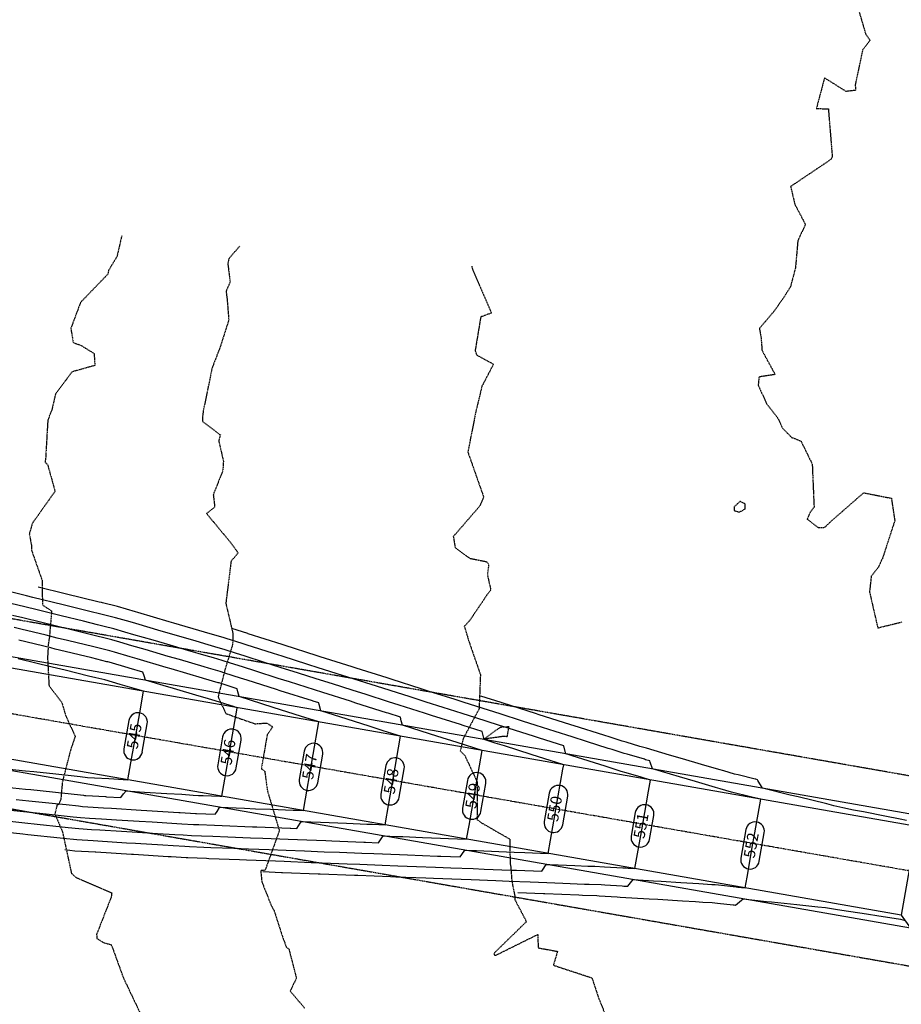
# Model space of a CAD drawing. Units: feet. Extents: x 2172075 to 2174117, y 13650456 to 13652856.
# Drawn here: x 2172953 to 2173188, y 13651787 to 13652050 of the extents above; entities that cross this region are included whole.
import ezdxf

# ---------------------------------------------------------------- set-up
doc = ezdxf.new("R2010")
doc.units = ezdxf.units.FT
doc.header["$MEASUREMENT"] = 0
for name, pattern in [('HIDDEN2', [0.1875, 0.125, -0.0625]), ('MP1248200$0$HIDDEN2', [0.1875, 0.125, -0.0625]), ('MP1248200$0$PHANTOM2', [1.25, 0.625, -0.125, 0.125, -0.125, 0.125, -0.125])]:
    doc.linetypes.add(name, pattern=pattern)
for name, color, linetype in [('CE-TOPO-MINR', 39, 'HIDDEN2'), ('CP-TOPO-ANNO-CONT', 51, 'Continuous'), ('CP-TOPO-MAJR', 5, 'Continuous'), ('CP-TOPO-MINR', 4, 'Continuous'), ('MP1248200$0$CP-DRAIN-ESMT-TEMP-U3A', 252, 'MP1248200$0$HIDDEN2'), ('MP1248200$0$CP-STRM TEMP DRAIN I-CNTR-U3A', 1, 'MP1248200$0$PHANTOM2'), ('MP1248200$0$CP-STRM TEMP DRAIN I-U3A', 252, 'Continuous')]:
    doc.layers.add(name, color=color, linetype=linetype)
doc.styles.add('SIMPLEX', font='simplex.shx')

msp = doc.modelspace()

# ---------------------------------------------------------------- linework, layer by layer
at = {"layer": 'CE-TOPO-MINR', "color": 39, "linetype": 'HIDDEN2', "lineweight": -3}
for points, elevation in [([(2173175.09, 13652059.23), (2173178.92, 13652046.19), (2173180.1, 13652044.4), (2173178.14, 13652041.86), (2173176.18, 13652032.57), (2173176.23, 13652031.04), (2173173.75, 13652030.74), (2173167.97, 13652034.37), (2173165.78, 13652026.17), (2173168.99, 13652026.13), (2173170.05, 13652013.21), (2173169.62, 13652012.55), (2173158.92, 13652005.35), (2173160.05, 13652000.6), (2173162.87, 13651995.23), (2173160.84, 13651990.88), (2173160.22, 13651983.71), (2173158.88, 13651978.57), (2173156.97, 13651975.56), (2173154.46, 13651972.01), (2173150.58, 13651967.44), (2173151.03, 13651965.04), (2173151.28, 13651961.58), (2173154.78, 13651955.16), (2173150.48, 13651954.48), (2173150.27, 13651952.35), (2173152.52, 13651947.31), (2173155.45, 13651943.61), (2173156.78, 13651940.81), (2173159.18, 13651938.37), (2173161.71, 13651937.31), (2173164.69, 13651931.24), (2173165.18, 13651919.71), (2173164.1, 13651918.26), (2173163.31, 13651916.54), (2173166.27, 13651914.26), (2173168.04, 13651914.35), (2173169.93, 13651916.15), (2173178.42, 13651923.56), (2173185.82, 13651922.11), (2173186.73, 13651916.12), (2173183.46, 13651906.08), (2173182.35, 13651903.7), (2173180.44, 13651901.28), (2173179.99, 13651897.07), (2173182.19, 13651887.48), (2173188.73, 13651889.09)], 554), ([(2172980.33, 13651992.17), (2172979.08, 13651986.67), (2172976.83, 13651982.95), (2172976.59, 13651981.92), (2172969.34, 13651974.39), (2172966.75, 13651967.47), (2172967.39, 13651963.68), (2172969.47, 13651962.92), (2172972.96, 13651960.78), (2172973.17, 13651957.57), (2172967.07, 13651955.85), (2172962.67, 13651949.99), (2172961.7, 13651945.78), (2172960.6, 13651942.94), (2172960.02, 13651932.74), (2172959.88, 13651931.73), (2172960.56, 13651931.08), (2172962.53, 13651923.94), (2172956.48, 13651915.42), (2172955.67, 13651912.64), (2172956.21, 13651909.63), (2172956.25, 13651908.24), (2172959.08, 13651900.2), (2172959.17, 13651893.61), (2172961.63, 13651892), (2172961, 13651884.78), (2172960.76, 13651883.45), (2172960.53, 13651879.52), (2172960.93, 13651872.05), (2172964.3, 13651867.66), (2172965.39, 13651864.01), (2172967.91, 13651858.52), (2172966.65, 13651854.77), (2172964.49, 13651846.36), (2172964.08, 13651841.8), (2172963.56, 13651840.32), (2172963.05, 13651840.11), (2172962.51, 13651837.82), (2172964.48, 13651833.18), (2172966.91, 13651821.92), (2172968.14, 13651820.85), (2172977.68, 13651816.73), (2172977.54, 13651815.59), (2172973.62, 13651805.6), (2172973.72, 13651804.53), (2172975.49, 13651803.43), (2172977.56, 13651802.87), (2172980.8, 13651793.97), (2172981.94, 13651791.56), (2172986.5, 13651782.02)], 551), ([(2173011.86, 13651989.43), (2173011.6, 13651989.15), (2173008.94, 13651986.11), (2173008.66, 13651984.72), (2173009.29, 13651979.81), (2173008.21, 13651977.42), (2173008.49, 13651975.04), (2173008.92, 13651969.7), (2173006.62, 13651962.5), (2173004.46, 13651956.87), (2173002.11, 13651945.46), (2173001.86, 13651943.26), (2173001.87, 13651942.64), (2173006.67, 13651939.01), (2173006.23, 13651937.45), (2173007.48, 13651932.02), (2173007.33, 13651929.5), (2173004.78, 13651923.05), (2173005.17, 13651919.77), (2173002.99, 13651918.02), (2173009.18, 13651910.55), (2173011.43, 13651907.51), (2173009.54, 13651905.31), (2173008.13, 13651894.06), (2173010.03, 13651885.96), (2173009.95, 13651883.1), (2173007.88, 13651876.25), (2173006.06, 13651869.07), (2173008.12, 13651864.64), (2173010.56, 13651863.73), (2173015.92, 13651861.88), (2173019.09, 13651862.07), (2173020.65, 13651861.04), (2173019.17, 13651858.93), (2173017.61, 13651849.88), (2173018.51, 13651849.22), (2173019.24, 13651843.94), (2173022.42, 13651833.32), (2173018.62, 13651822.75), (2173017.46, 13651822.66), (2173017.73, 13651819.7), (2173020.27, 13651813.33), (2173021.01, 13651811.97), (2173023.23, 13651805.11), (2173024.33, 13651802.09), (2173024.96, 13651801.78), (2173025.07, 13651801.29), (2173026.98, 13651793.93), (2173025.3, 13651790.49), (2173029.24, 13651785.85)], 552), ([(2173073.79, 13651984.06), (2173074.05, 13651983.07), (2173079.07, 13651971.58), (2173076.19, 13651970.52), (2173074.69, 13651961.54), (2173075.09, 13651960.37), (2173079.59, 13651957.91), (2173076.51, 13651952.02), (2173074.85, 13651945.13), (2173072.74, 13651934.46), (2173076.97, 13651922.42), (2173075.87, 13651919.96), (2173068.87, 13651911.87), (2173069.36, 13651908.93), (2173073.17, 13651906.09), (2173077.7, 13651905.17), (2173078.32, 13651904.5), (2173077.96, 13651901.56), (2173078.89, 13651897.62), (2173077.77, 13651896.15), (2173073.2, 13651889.4), (2173071.77, 13651887.85), (2173072.04, 13651887.17), (2173072.94, 13651884.13), (2173076.1, 13651875.01), (2173075.75, 13651865.85), (2173071.49, 13651857.89), (2173070.72, 13651854.62), (2173071.93, 13651853.4), (2173075.26, 13651846.33), (2173075.19, 13651836.3), (2173076.32, 13651835.45), (2173083.93, 13651831.09), (2173084.04, 13651824.39), (2173084.21, 13651823.7), (2173084.47, 13651819.95), (2173085.26, 13651815.91), (2173085.33, 13651814.84), (2173088.38, 13651809.02), (2173079.98, 13651800.83), (2173079.7, 13651800.48), (2173079.86, 13651800.09), (2173080.26, 13651800.04), (2173080.65, 13651800.27), (2173091.41, 13651805.6), (2173091.52, 13651802.03), (2173096.68, 13651801.09), (2173095.58, 13651797.4), (2173105.88, 13651794), (2173107.5, 13651789.06), (2173109.81, 13651783.27)], 553)]:
    msp.add_lwpolyline(points, dxfattribs=dict(at, elevation=elevation))
for points, elevation in [([(2173146.77, 13651920.57), (2173145.44, 13651921.28), (2173143.82, 13651919.8), (2173143.86, 13651918.85), (2173145.16, 13651918.36), (2173146.76, 13651919.24), (2173146.77, 13651920.57)], 554), ([(2173083.42, 13651859.4), (2173083.74, 13651861.04), (2173081.35, 13651860.9), (2173077.18, 13651857.87), (2173082.01, 13651858.55), (2173083.31, 13651858.51), (2173083.42, 13651859.4)], 553)]:
    msp.add_lwpolyline(points, close=True, dxfattribs=dict(at, elevation=elevation))
at = {"layer": 'CP-TOPO-ANNO-CONT', "color": 51, "linetype": 'Continuous', "lineweight": -3}
for p, q in [((2172982.25, 13651862.75, 545), (2172980.92, 13651855.16, 545)), ((2172985.84, 13651854.29, 545), (2172987.17, 13651861.89, 545)), ((2173007.28, 13651858.39, 546), (2173005.97, 13651850.94, 546)), ((2173010.9, 13651850.07, 546), (2173012.21, 13651857.53, 546)), ((2173029.07, 13651854.59, 547), (2173027.74, 13651846.99, 547)), ((2173032.67, 13651846.13, 547), (2173034, 13651853.72, 547)), ((2173050.86, 13651850.71, 548), (2173049.53, 13651843.11, 548)), ((2173054.45, 13651842.25, 548), (2173055.78, 13651849.85, 548)), ((2173072.62, 13651846.76, 549), (2173071.32, 13651839.3, 549)), ((2173076.24, 13651838.44, 549), (2173077.55, 13651845.9, 549)), ((2173094.49, 13651843.36, 550), (2173093.16, 13651835.76, 550)), ((2173098.08, 13651834.9, 550), (2173099.41, 13651842.5, 550)), ((2173117.45, 13651838.2, 551), (2173116.35, 13651831.87, 551)), ((2173121.27, 13651831.01, 551), (2173122.38, 13651837.34, 551)), ((2173146.97, 13651833.6, 552), (2173145.64, 13651826, 552)), ((2173150.56, 13651825.14, 552), (2173151.89, 13651832.74, 552))]:
    msp.add_line(p, q, dxfattribs=at)
for centre, start, end in [((2172984.71, 13651862.32, 545), 80.0724, 170.0724), ((2172984.71, 13651862.32, 545), 350.0724, 80.0724), ((2173009.74, 13651857.96, 546), 80.0724, 170.0724), ((2173009.74, 13651857.96, 546), 350.0724, 80.0724), ((2172983.38, 13651854.72, 545), 170.0724, 260.0724), ((2173031.54, 13651854.16, 547), 80.0724, 170.0724), ((2173031.54, 13651854.16, 547), 350.0724, 80.0724), ((2172983.38, 13651854.72, 545), 260.0724, 350.0724), ((2173053.32, 13651850.28, 548), 80.0724, 170.0724), ((2173053.32, 13651850.28, 548), 350.0724, 80.0724), ((2173008.44, 13651850.5, 546), 170.0724, 260.0724), ((2173008.44, 13651850.5, 546), 260.0724, 350.0724), ((2173030.21, 13651846.56, 547), 170.0724, 260.0724), ((2173075.09, 13651846.33, 549), 80.0724, 170.0724), ((2173075.09, 13651846.33, 549), 350.0724, 80.0724), ((2173030.21, 13651846.56, 547), 260.0724, 350.0724), ((2173096.95, 13651842.93, 550), 80.0724, 170.0724), ((2173096.95, 13651842.93, 550), 350.0724, 80.0724), ((2173051.99, 13651842.68, 548), 170.0724, 260.0724), ((2173051.99, 13651842.68, 548), 260.0724, 350.0724), ((2173073.78, 13651838.87, 549), 170.0724, 260.0724), ((2173119.92, 13651837.77, 551), 80.0724, 170.0724), ((2173119.92, 13651837.77, 551), 350.0724, 80.0724), ((2173073.78, 13651838.87, 549), 260.0724, 350.0724), ((2173095.62, 13651835.33, 550), 170.0724, 260.0724), ((2173095.62, 13651835.33, 550), 260.0724, 350.0724), ((2173149.43, 13651833.17, 552), 80.0724, 170.0724), ((2173149.43, 13651833.17, 552), 350.0724, 80.0724), ((2173118.81, 13651831.44, 551), 170.0724, 260.0724), ((2173118.81, 13651831.44, 551), 260.0724, 350.0724), ((2173148.1, 13651825.57, 552), 170.0724, 260.0724), ((2173148.1, 13651825.57, 552), 260.0724, 350.0724)]:
    msp.add_arc(centre, 2.5, start, end, dxfattribs=at)
at = {"layer": 'CP-TOPO-MAJR', "color": 3, "linetype": 'Continuous', "lineweight": -3, "flags": 128}
for points, elevation in [([(2172944.73, 13651833.44), (2172953.97, 13651832.46), (2172955.29, 13651832.32), (2172963.94, 13651831.4), (2172964.72, 13651831.32), (2172968.33, 13651830.93), (2172972.73, 13651830.66), (2172973.95, 13651830.59), (2172981.59, 13651830.12), (2172983.99, 13651829.97), (2172991.34, 13651829.52), (2172994.04, 13651829.36), (2172997.15, 13651829.17), (2172998.47, 13651829.09), (2173002.27, 13651828.94), (2173004.1, 13651828.87), (2173010.26, 13651828.63), (2173014.19, 13651828.48), (2173019.7, 13651828.27), (2173024.27, 13651828.09), (2173029.13, 13651827.91), (2173034.36, 13651827.71), (2173038.49, 13651827.55), (2173044.44, 13651827.32), (2173047.66, 13651827.19), (2173054.52, 13651826.93), (2173056.65, 13651826.85), (2173064.61, 13651826.54), (2173065.5, 13651826.51), (2173070.69, 13651826.31), (2173071.13, 13651826.97), (2173071.9, 13651828.12), (2173074.05, 13651828.04), (2173075.02, 13651828), (2173080.99, 13651827.77), (2173085.1, 13651827.62), (2173087.94, 13651827.51), (2173094.21, 13651827.27), (2173096.08, 13651837.94), (2173096.28, 13651839.09), (2173098.15, 13651849.76), (2173098.35, 13651850.91), (2173089.66, 13651853.67), (2173082.49, 13651855.95), (2173080.04, 13651856.73), (2173077.07, 13651857.67), (2173076.9, 13651858.39), (2173076.55, 13651859.8), (2173071.53, 13651861.39), (2173070.75, 13651861.64), (2173063.04, 13651864.1), (2173061.14, 13651864.7), (2173054.39, 13651866.85), (2173051.52, 13651867.76), (2173045.6, 13651869.65), (2173041.9, 13651870.82), (2173036.63, 13651872.5), (2173032.29, 13651873.88), (2173027.57, 13651875.38), (2173022.67, 13651876.94), (2173018.49, 13651878.27), (2173013.05, 13651880), (2173010.94, 13651880.67), (2173007.68, 13651881.71), (2173006.11, 13651882.17), (2173003.42, 13651882.96), (2173000.19, 13651883.91), (2172993.76, 13651885.79), (2172990.88, 13651886.64), (2172984.11, 13651888.62), (2172982.63, 13651889.06), (2172978.71, 13651890.21), (2172975.44, 13651891.01), (2172974.42, 13651891.26), (2172972.21, 13651891.8), (2172964.68, 13651893.65), (2172956.57, 13651895.64), (2172954.95, 13651896.04), (2172950.27, 13651897.19)], 550), ([(2172946.92, 13651850.15), (2172954.66, 13651849.33), (2172956.88, 13651849.09), (2172962.79, 13651848.46), (2172966.85, 13651848.03), (2172969.28, 13651847.77), (2172971.24, 13651847.56), (2172973.11, 13651847.45), (2172976.86, 13651847.22), (2172978.26, 13651847.13), (2172982.01, 13651846.9), (2172983.07, 13651852.97), (2172984.08, 13651858.72), (2172985.14, 13651864.79), (2172986.15, 13651870.54), (2172981.2, 13651872), (2172979.88, 13651872.38), (2172975.8, 13651873.58), (2172973.46, 13651874.15), (2172971.51, 13651874.63), (2172965.21, 13651876.18), (2172961.77, 13651877.02), (2172952.65, 13651879.26)], 545)]:
    msp.add_lwpolyline(points, dxfattribs=dict(at, elevation=elevation))
at = {"layer": 'CP-TOPO-MINR', "color": 2, "linetype": 'Continuous', "lineweight": -3, "flags": 128}
for points, elevation in [([(2172965.19, 13651828.26), (2172967.82, 13651827.98), (2172973.21, 13651827.65), (2172973.43, 13651827.63), (2172982.92, 13651827.05), (2172983.48, 13651827.02), (2172992.76, 13651826.45), (2172993.52, 13651826.4), (2172997.54, 13651826.16), (2172997.95, 13651826.13), (2173002.93, 13651825.94), (2173003.59, 13651825.91), (2173011.8, 13651825.6), (2173013.67, 13651825.53), (2173021.35, 13651825.23), (2173023.75, 13651825.14), (2173030.95, 13651824.86), (2173033.84, 13651824.75), (2173040.5, 13651824.49), (2173043.92, 13651824.36), (2173049.88, 13651824.13), (2173054.01, 13651823.97), (2173059.07, 13651823.78), (2173064.09, 13651823.59), (2173068.23, 13651823.43), (2173074.18, 13651823.2), (2173077.14, 13651823.08), (2173084.26, 13651822.81), (2173085.77, 13651822.75), (2173092.48, 13651822.49), (2173092.69, 13651822.8), (2173093.7, 13651824.31), (2173094.36, 13651824.28), (2173094.67, 13651824.27), (2173101.31, 13651824.02), (2173104.75, 13651823.88), (2173106.62, 13651823.81), (2173109.2, 13651823.71), (2173114.14, 13651823.41), (2173114.81, 13651823.37), (2173115.51, 13651823.33), (2173117.37, 13651823.21), (2173118.91, 13651832.03), (2173119.44, 13651835.03), (2173120.98, 13651843.85), (2173121.51, 13651846.85), (2173119.05, 13651847.57), (2173115.01, 13651848.76), (2173113.65, 13651849.16), (2173112.04, 13651849.67), (2173109.41, 13651850.51), (2173100.56, 13651853.32), (2173099.79, 13651853.57), (2173098.87, 13651853.86), (2173098.81, 13651854.08), (2173098.34, 13651855.98), (2173091.85, 13651858.05), (2173090.5, 13651858.48), (2173083.55, 13651860.69), (2173080.89, 13651861.54), (2173074.91, 13651863.44), (2173071.27, 13651864.6), (2173066.18, 13651866.22), (2173061.65, 13651867.66), (2173057.35, 13651869.03), (2173052.04, 13651870.72), (2173048.38, 13651871.88), (2173042.42, 13651873.78), (2173039.24, 13651874.79), (2173032.8, 13651876.84), (2173030.03, 13651877.72), (2173023.19, 13651879.9), (2173020.83, 13651880.65), (2173013.57, 13651882.96), (2173012.46, 13651883.31), (2173008.19, 13651884.67), (2173007.42, 13651884.89), (2173003.94, 13651885.92), (2173002.4, 13651886.37), (2172994.28, 13651888.75), (2172993.03, 13651889.11), (2172984.62, 13651891.58), (2172984.05, 13651891.75), (2172979.23, 13651893.16), (2172975.21, 13651894.15), (2172974.93, 13651894.22), (2172974.34, 13651894.36), (2172965.2, 13651896.61), (2172957.99, 13651898.38)], 551), ([(2172947.22, 13651836.19), (2172954.49, 13651835.42), (2172957.75, 13651835.07), (2172964.46, 13651834.36), (2172966.06, 13651834.19), (2172968.85, 13651833.89), (2172972.24, 13651833.68), (2172974.47, 13651833.55), (2172980.27, 13651833.19), (2172984.51, 13651832.93), (2172989.91, 13651832.6), (2172994.55, 13651832.31), (2172996.75, 13651832.18), (2172998.98, 13651832.04), (2173001.61, 13651831.94), (2173004.62, 13651831.83), (2173008.71, 13651831.67), (2173014.71, 13651831.44), (2173018.04, 13651831.31), (2173024.79, 13651831.05), (2173027.31, 13651830.95), (2173034.87, 13651830.66), (2173036.47, 13651830.6), (2173044.96, 13651830.27), (2173045.44, 13651830.25), (2173048.89, 13651830.12), (2173049.58, 13651831.14), (2173050.11, 13651831.94), (2173053.73, 13651831.8), (2173055.37, 13651831.74), (2173060.67, 13651831.53), (2173065.45, 13651831.35), (2173067.62, 13651831.26), (2173072.42, 13651831.08), (2173073.06, 13651834.73), (2173074.49, 13651842.9), (2173075.13, 13651846.55), (2173076.56, 13651854.72), (2173069.91, 13651856.83), (2173064.43, 13651858.58), (2173060.29, 13651859.89), (2173055.28, 13651861.49), (2173054.98, 13651862.7), (2173054.76, 13651863.61), (2173051.43, 13651864.67), (2173051, 13651864.81), (2173042.81, 13651867.41), (2173041.39, 13651867.87), (2173034.03, 13651870.21), (2173031.77, 13651870.93), (2173025.12, 13651873.04), (2173022.15, 13651873.99), (2173016.15, 13651875.9), (2173012.54, 13651877.05), (2173009.41, 13651878.04), (2173007.16, 13651878.76), (2173004.8, 13651879.45), (2173002.9, 13651880), (2172997.97, 13651881.45), (2172993.25, 13651882.84), (2172988.74, 13651884.16), (2172983.59, 13651885.67), (2172981.21, 13651886.37), (2172978.19, 13651887.25), (2172975.67, 13651887.87), (2172973.9, 13651888.31), (2172970.09, 13651889.24), (2172964.16, 13651890.7), (2172957.79, 13651892.26), (2172954.43, 13651893.08), (2172950.71, 13651894)], 549), ([(2172949.71, 13651838.93), (2172955.01, 13651838.37), (2172960.2, 13651837.82), (2172964.97, 13651837.31), (2172967.41, 13651837.05), (2172969.37, 13651836.84), (2172971.75, 13651836.7), (2172974.98, 13651836.5), (2172978.95, 13651836.26), (2172985.03, 13651835.88), (2172988.48, 13651835.67), (2172995.07, 13651835.27), (2172996.35, 13651835.19), (2172999.5, 13651835), (2173000.96, 13651834.94), (2173005.14, 13651834.78), (2173007.17, 13651834.7), (2173015.22, 13651834.39), (2173016.38, 13651834.35), (2173025.31, 13651834), (2173025.49, 13651834), (2173027.1, 13651833.93), (2173028.02, 13651835.31), (2173028.32, 13651835.75), (2173033.41, 13651835.56), (2173035.71, 13651835.47), (2173040.36, 13651835.29), (2173045.8, 13651835.08), (2173047.3, 13651835.02), (2173050.63, 13651834.89), (2173051.62, 13651840.55), (2173052.69, 13651846.71), (2173053.68, 13651852.37), (2173054.76, 13651858.53), (2173050.16, 13651860), (2173046.36, 13651861.21), (2173040.54, 13651863.06), (2173033.49, 13651865.3), (2173033.07, 13651867.01), (2173032.96, 13651867.43), (2173031.42, 13651867.92), (2173031.25, 13651867.97), (2173022.67, 13651870.7), (2173021.64, 13651871.03), (2173013.81, 13651873.52), (2173012.02, 13651874.09), (2173007.89, 13651875.4), (2173006.64, 13651875.8), (2173003.49, 13651876.72), (2173002.38, 13651877.05), (2172995.75, 13651879), (2172992.73, 13651879.88), (2172986.59, 13651881.68), (2172983.07, 13651882.71), (2172979.8, 13651883.67), (2172977.67, 13651884.3), (2172975.91, 13651884.73), (2172973.38, 13651885.35), (2172967.96, 13651886.68), (2172963.65, 13651887.74), (2172959, 13651888.88), (2172953.91, 13651890.13), (2172951.14, 13651890.81)], 548), ([(2172952.2, 13651841.68), (2172955.52, 13651841.33), (2172962.66, 13651840.57), (2172965.49, 13651840.27), (2172968.76, 13651839.92), (2172969.89, 13651839.8), (2172971.26, 13651839.72), (2172975.5, 13651839.46), (2172977.62, 13651839.33), (2172985.55, 13651838.84), (2172987.06, 13651838.75), (2172995.59, 13651838.22), (2172995.96, 13651838.2), (2173000.02, 13651837.95), (2173000.3, 13651837.94), (2173005.31, 13651837.75), (2173005.37, 13651837.85), (2173005.78, 13651838.46), (2173006.46, 13651839.48), (2173006.53, 13651839.57), (2173013.09, 13651839.31), (2173016.06, 13651839.2), (2173020.04, 13651839.05), (2173026.15, 13651838.81), (2173026.98, 13651838.78), (2173028.83, 13651838.71), (2173029.38, 13651841.85), (2173030.9, 13651850.53), (2173031.45, 13651853.68), (2173032.97, 13651862.35), (2173030.41, 13651863.16), (2173028.3, 13651863.84), (2173020.79, 13651866.22), (2173011.7, 13651869.12), (2173011.38, 13651870.41), (2173011.17, 13651871.24), (2173006.36, 13651872.77), (2173006.13, 13651872.85), (2173002.19, 13651874), (2173001.87, 13651874.09), (2172993.53, 13651876.54), (2172992.21, 13651876.93), (2172984.44, 13651879.21), (2172982.55, 13651879.76), (2172978.38, 13651880.98), (2172977.16, 13651881.34), (2172976.14, 13651881.59), (2172972.86, 13651882.4), (2172965.84, 13651884.12), (2172963.13, 13651884.78), (2172960.21, 13651885.5), (2172953.4, 13651887.17), (2172951.58, 13651887.62)], 547), ([(2173017.97, 13651822.39), (2173023.01, 13651822.19), (2173023.24, 13651822.18), (2173032.77, 13651821.82), (2173033.32, 13651821.79), (2173042.52, 13651821.44), (2173043.41, 13651821.41), (2173052.1, 13651821.07), (2173053.49, 13651821.02), (2173061.49, 13651820.71), (2173063.57, 13651820.63), (2173070.97, 13651820.34), (2173073.66, 13651820.24), (2173080.24, 13651819.99), (2173083.74, 13651819.85), (2173089.37, 13651819.64), (2173093.83, 13651819.47), (2173098.15, 13651819.3), (2173103.91, 13651819.08), (2173105.11, 13651819.03), (2173108.36, 13651818.91), (2173109.36, 13651818.84), (2173113.97, 13651818.56), (2173114.38, 13651818.54), (2173115.46, 13651818.47), (2173116.53, 13651819.85), (2173116.85, 13651820.26), (2173122.3, 13651819.92), (2173124.34, 13651819.8), (2173129.6, 13651819.47), (2173134.38, 13651819.18), (2173137.86, 13651818.97), (2173138.81, 13651818.91), (2173139.7, 13651818.82), (2173144.39, 13651818.32), (2173144.83, 13651818.27), (2173146.79, 13651818.06), (2173147.29, 13651820.91), (2173148.86, 13651829.88), (2173149.35, 13651832.73), (2173150.93, 13651841.7), (2173148.58, 13651842.28), (2173148.24, 13651842.36), (2173143.14, 13651843.61), (2173140.14, 13651844.49), (2173138.88, 13651844.86), (2173133.54, 13651846.43), (2173129.22, 13651847.7), (2173122.03, 13651849.81), (2173121.44, 13651851.6), (2173121.32, 13651851.96), (2173120.22, 13651852.28), (2173119.89, 13651852.38), (2173115.26, 13651853.74), (2173114.49, 13651853.96), (2173111.25, 13651854.99), (2173110.25, 13651855.31), (2173104.42, 13651857.17), (2173100.64, 13651858.37), (2173096.02, 13651859.84), (2173091.02, 13651861.43), (2173087.3, 13651862.61), (2173081.4, 13651864.49), (2173078.3, 13651865.48), (2173071.79, 13651867.55), (2173069.32, 13651868.34), (2173062.17, 13651870.61), (2173060.3, 13651871.21), (2173052.55, 13651873.67), (2173051.17, 13651874.11), (2173042.94, 13651876.73), (2173041.85, 13651877.08), (2173033.32, 13651879.79), (2173032.48, 13651880.06), (2173023.7, 13651882.85), (2173023.17, 13651883.02), (2173014.09, 13651885.91), (2173013.99, 13651885.94), (2173009.71, 13651887.3)], 552), ([(2172946.07, 13651845.34), (2172954.69, 13651844.43), (2172956.04, 13651844.28), (2172965.11, 13651843.32), (2172966.01, 13651843.22), (2172970.1, 13651842.79), (2172970.4, 13651842.76), (2172970.77, 13651842.73), (2172976.02, 13651842.41), (2172976.3, 13651842.39), (2172980.1, 13651842.16), (2172980.85, 13651843.12), (2172981.5, 13651843.95), (2172985.05, 13651843.73), (2172986.39, 13651843.65), (2172992.36, 13651843.28), (2172996.43, 13651843.03), (2172999.39, 13651842.85), (2173000.86, 13651842.76), (2173002.11, 13651842.71), (2173006.5, 13651842.54), (2173006.67, 13651842.54), (2173007.04, 13651842.52), (2173009, 13651853.71), (2173009.11, 13651854.34), (2173011.07, 13651865.53), (2173011.18, 13651866.16), (2173010.66, 13651866.33), (2173010.49, 13651866.38), (2173005.28, 13651868.04), (2173002.64, 13651868.81), (2173001.03, 13651869.29), (2172994.19, 13651871.29), (2172991.37, 13651872.12), (2172986.67, 13651873.5), (2172986.29, 13651874.67), (2172985.96, 13651875.65), (2172982.29, 13651876.73), (2172982.04, 13651876.8), (2172976.97, 13651878.29), (2172976.64, 13651878.39), (2172976.37, 13651878.45), (2172972.35, 13651879.44), (2172963.72, 13651881.56), (2172962.61, 13651881.83), (2172961.43, 13651882.12), (2172952.88, 13651884.22)], 546), ([(2173189.89, 13651836.03), (2173188.15, 13651836.37), (2173184.04, 13651837.19), (2173178.34, 13651838.32), (2173175.69, 13651838.84), (2173172.86, 13651839.4), (2173170.45, 13651839.99), (2173168.56, 13651840.46), (2173160.97, 13651842.32), (2173158.83, 13651842.85), (2173151.45, 13651844.66), (2173150.15, 13651846.76), (2173150.04, 13651846.93), (2173149.63, 13651847.04), (2173149.42, 13651847.09), (2173144.88, 13651848.2), (2173143.98, 13651848.42), (2173141.1, 13651849.27), (2173139.72, 13651849.67), (2173135.15, 13651851.01), (2173130.06, 13651852.5), (2173126.61, 13651853.52), (2173120.41, 13651855.34), (2173118.69, 13651855.84), (2173115.01, 13651856.92), (2173113.93, 13651857.26), (2173110.77, 13651858.27), (2173109.06, 13651858.81), (2173101.15, 13651861.33), (2173100.2, 13651861.63), (2173091.54, 13651864.39), (2173091.06, 13651864.54), (2173081.92, 13651867.45), (2173081.68, 13651867.53), (2173076.19, 13651869.27)], 553), ([(2173086.06, 13651816.79), (2173092.96, 13651816.52), (2173093.31, 13651816.51), (2173102.35, 13651816.16), (2173103.39, 13651816.12), (2173107.16, 13651815.98), (2173107.84, 13651815.95), (2173112.64, 13651815.66), (2173113.45, 13651815.61), (2173121.15, 13651815.13), (2173123.5, 13651814.99), (2173130.07, 13651814.59), (2173133.54, 13651814.37), (2173135.52, 13651814.25), (2173137.97, 13651814.1), (2173139.37, 13651813.95), (2173143.54, 13651813.51), (2173143.86, 13651813.48), (2173144.18, 13651813.44), (2173145.84, 13651814.77), (2173146.27, 13651815.11), (2173152.45, 13651814.45), (2173153.83, 13651814.3), (2173160.58, 13651813.59), (2173163.8, 13651813.24), (2173166.22, 13651812.99), (2173168.2, 13651812.78), (2173170.88, 13651812.37), (2173173.72, 13651811.94), (2173177.99, 13651811.29), (2173183.61, 13651810.44), (2173186.57, 13651809.99), (2173188.27, 13651809.73), (2173188.27, 13651809.73), (2173189.47, 13651809.32)], 553)]:
    msp.add_lwpolyline(points, dxfattribs=dict(at, elevation=elevation))
at = {"layer": 'MP1248200$0$CP-DRAIN-ESMT-TEMP-U3A'}
msp.add_lwpolyline([(2173537.49, 13651661.9, -0.018665), (2173544.65, 13651683.9), (2173645.02, 13651637.53, -0.062746), (2173665.99, 13651682.92), (2173395.63, 13651807.82, 0.064966), (2173364.75, 13651817.48), (2172650.55, 13651942.48), (2172589.76, 13651942.55), (2172483.73, 13651913.29), (2172493.79, 13651878.52), (2172599.03, 13651908.99), (2172678.64, 13651886.8), (2173356.13, 13651768.22, -0.064966), (2173374.66, 13651762.43), (2173499.13, 13651704.93, 0.021474), (2173489.4, 13651675.59)], format="xyb", close=True, dxfattribs=at)
at = {"layer": 'MP1248200$0$CP-STRM TEMP DRAIN I-CNTR-U3A'}
msp.add_lwpolyline([(2173208.25, 13651819.49), (2172612.9, 13651923.69, 0.111087), (2172581.33, 13651922.17), (2172478.72, 13651893.86)], format="xyb", dxfattribs=at)
at = {"layer": 'MP1248200$0$CP-STRM TEMP DRAIN I-U3A'}
for points in [[(2173196.07, 13651836.85), (2172615.48, 13651938.46, 0.111087), (2172577.34, 13651936.63), (2172492.09, 13651913.1)], [(2173192.59, 13651834.41), (2172614.97, 13651935.51), (2172614.97, 13651935.51, 0.111087), (2172578.14, 13651933.74), (2172489.99, 13651909.41)], [(2173188.46, 13651810.77), (2172610.83, 13651911.87, 0.111087), (2172584.52, 13651910.6), (2172496.38, 13651886.28)], [(2173190.89, 13651807.3), (2172610.31, 13651908.91, 0.111087), (2172585.32, 13651907.71), (2172500.07, 13651884.19)]]:
    msp.add_lwpolyline(points, format="xyb", dxfattribs=at)
msp.add_lwpolyline([(2173188.46, 13651810.77), (2173190.89, 13651807.3), (2173196.07, 13651836.85), (2173192.59, 13651834.41)], close=True, dxfattribs=at)

# ---------------------------------------------------------------- texts
at = {"layer": 'CP-TOPO-ANNO-CONT', "color": 51, "linetype": 'Continuous', "lineweight": -3, "char_height": 3, "attachment_point": 5, "rotation": 80.0724, "style": 'SIMPLEX'}
for s, insert, width in [('545', (2172984.05, 13651858.52, 545), 7.7914), ('546', (2173009.09, 13651854.23, 546), 7.6471), ('547', (2173030.87, 13651850.36, 547), 7.7914), ('548', (2173052.65, 13651846.48, 548), 7.7914), ('549', (2173074.43, 13651842.6, 549), 7.6471), ('550', (2173096.29, 13651839.13, 550), 7.7914), ('551', (2173119.36, 13651834.6, 551), 6.4929), ('552', (2173148.77, 13651829.37, 552), 7.7914)]:
    msp.add_mtext(s, dxfattribs=dict(at, insert=insert, width=width))

doc.saveas('drawing.dxf')
